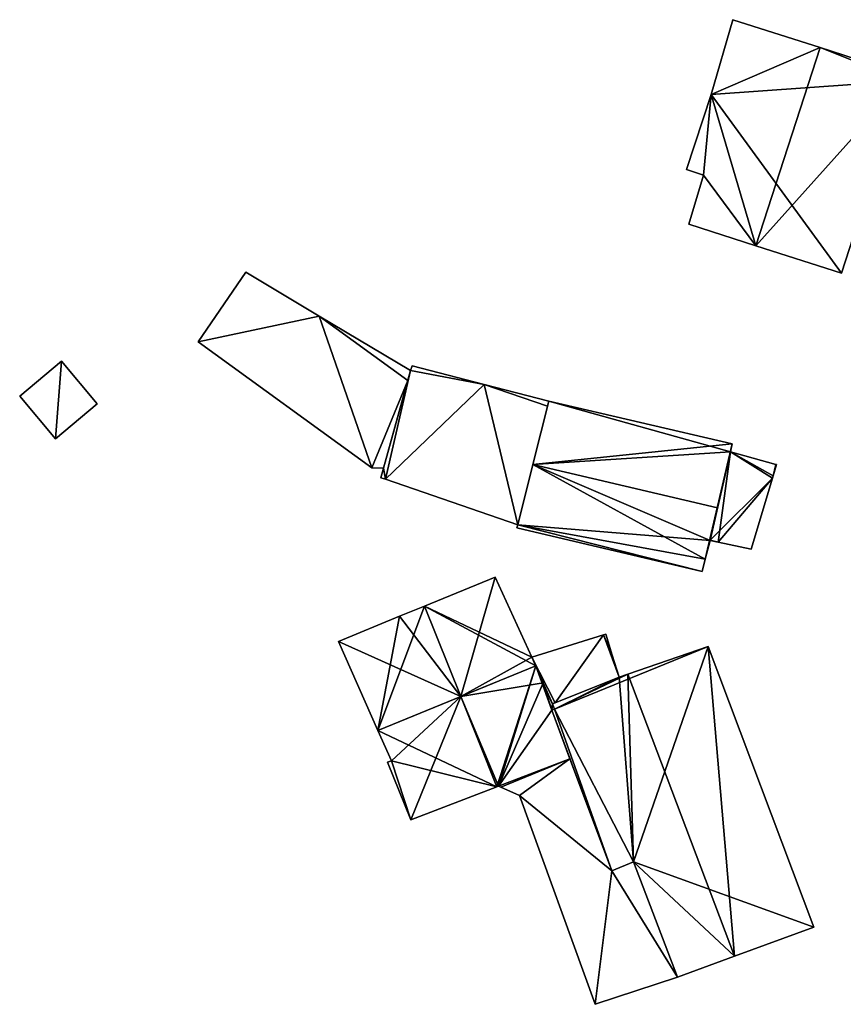
# Model space of a CAD drawing. Units: metres. Extents: x 70003 to 70630, y 355994 to 356432.
# Drawn here: x 70012 to 70062, y 356202 to 356262 of the extents above; entities that cross this region are included whole.
import ezdxf

# ---------------------------------------------------------------- set-up
doc = ezdxf.new("R2010")
doc.units = ezdxf.units.M
for name, color, linetype in [('FacadeFaces', 253, 'Continuous'), ('FloorBoundary', 4, 'Continuous'), ('FloorFaces', 253, 'Continuous'), ('OuterEaves', 4, 'Continuous'), ('RoofFaces', 24, 'Continuous'), ('RoofLines', 2, 'Continuous')]:
    doc.layers.add(name, color=color, linetype=linetype)

msp = doc.modelspace()

# ---------------------------------------------------------------- linework, layer by layer
at = {"layer": 'FacadeFaces'}
for points in [[(70055.56, 356262.18, 330.997), (70054.237, 356257.632, 323.621), (70054.237, 356257.632, 331.076), (70055.56, 356262.18, 330.997)], [(70055.56, 356262.18, 323.621), (70054.237, 356257.632, 323.621), (70055.56, 356262.18, 330.997), (70055.56, 356262.18, 323.621)], [(70060.864, 356260.477, 334.122), (70060.864, 356260.477, 323.621), (70055.56, 356262.18, 330.997), (70060.864, 356260.477, 334.122)], [(70060.864, 356260.477, 323.621), (70055.56, 356262.18, 323.621), (70055.56, 356262.18, 330.997), (70060.864, 356260.477, 323.621)], [(70066.071, 356258.805, 331.055), (70060.864, 356260.477, 323.621), (70060.864, 356260.477, 334.122), (70066.071, 356258.805, 331.055)], [(70066.071, 356258.805, 323.621), (70060.864, 356260.477, 323.621), (70066.071, 356258.805, 331.055), (70066.071, 356258.805, 323.621)], [(70062.17, 356246.741, 331.055), (70062.17, 356246.741, 323.621), (70065.961, 356258.464, 331.054), (70062.17, 356246.741, 331.055)], [(70062.17, 356246.741, 323.621), (70065.961, 356258.464, 323.621), (70065.961, 356258.464, 331.054), (70062.17, 356246.741, 323.621)], [(70054.237, 356257.632, 331.076), (70054.237, 356257.632, 323.621), (70052.74, 356253.055, 331.067), (70054.237, 356257.632, 331.076)], [(70052.74, 356253.055, 331.067), (70054.237, 356257.632, 323.621), (70052.74, 356253.055, 323.621), (70052.74, 356253.055, 331.067)], [(70052.74, 356253.055, 331.067), (70053.764, 356252.707, 323.621), (70053.764, 356252.707, 331.673), (70052.74, 356253.055, 331.067)], [(70052.74, 356253.055, 323.621), (70053.764, 356252.707, 323.621), (70052.74, 356253.055, 331.067), (70052.74, 356253.055, 323.621)], [(70053.764, 356252.707, 331.673), (70052.875, 356249.728, 323.621), (70052.875, 356249.728, 331.713), (70053.764, 356252.707, 331.673)], [(70053.764, 356252.707, 323.621), (70052.875, 356249.728, 323.621), (70053.764, 356252.707, 331.673), (70053.764, 356252.707, 323.621)], [(70052.875, 356249.728, 331.713), (70056.964, 356248.414, 323.621), (70056.964, 356248.414, 334.122), (70052.875, 356249.728, 331.713)], [(70052.875, 356249.728, 323.621), (70056.964, 356248.414, 323.621), (70052.875, 356249.728, 331.713), (70052.875, 356249.728, 323.621)], [(70056.964, 356248.414, 334.122), (70056.964, 356248.414, 323.621), (70062.17, 356246.741, 331.055), (70056.964, 356248.414, 334.122)], [(70056.964, 356248.414, 323.621), (70062.17, 356246.741, 323.621), (70062.17, 356246.741, 331.055), (70056.964, 356248.414, 323.621)], [(70025.925, 356246.798, 328.031), (70023.03, 356242.563, 324.772), (70023.03, 356242.563, 328.731), (70025.925, 356246.798, 328.031)], [(70025.925, 356246.798, 324.772), (70023.03, 356242.563, 324.772), (70025.925, 356246.798, 328.031), (70025.925, 356246.798, 324.772)], [(70030.383, 356244.136, 327.967), (70025.925, 356246.798, 324.772), (70025.925, 356246.798, 328.031), (70030.383, 356244.136, 327.967)], [(70030.383, 356244.136, 324.772), (70025.925, 356246.798, 324.772), (70030.383, 356244.136, 327.967), (70030.383, 356244.136, 324.772)], [(70035.938, 356240.818, 327.888), (70030.383, 356244.136, 324.772), (70030.383, 356244.136, 327.967), (70035.938, 356240.818, 327.888)], [(70035.938, 356240.818, 324.772), (70030.383, 356244.136, 324.772), (70035.938, 356240.818, 327.888), (70035.938, 356240.818, 324.772)], [(70023.03, 356242.563, 328.731), (70033.582, 356234.894, 324.772), (70033.582, 356234.894, 328.731), (70023.03, 356242.563, 328.731)], [(70023.03, 356242.563, 324.772), (70033.582, 356234.894, 324.772), (70023.03, 356242.563, 328.731), (70023.03, 356242.563, 324.772)], [(70014.694, 356241.389, 336.112), (70012.159, 356239.264, 328.217), (70012.159, 356239.264, 336.112), (70014.694, 356241.389, 336.112)], [(70014.694, 356241.389, 328.217), (70012.159, 356239.264, 328.217), (70014.694, 356241.389, 336.112), (70014.694, 356241.389, 328.217)], [(70016.871, 356238.791, 336.112), (70014.694, 356241.389, 328.217), (70014.694, 356241.389, 336.112), (70016.871, 356238.791, 336.112)], [(70016.871, 356238.791, 328.217), (70014.694, 356241.389, 328.217), (70016.871, 356238.791, 336.112), (70016.871, 356238.791, 328.217)], [(70035.938, 356240.818, 328.06), (70034.299, 356234.87, 323.7), (70034.299, 356234.87, 328.796), (70035.938, 356240.818, 328.06)], [(70035.938, 356240.818, 323.7), (70034.299, 356234.87, 323.7), (70035.938, 356240.818, 328.06), (70035.938, 356240.818, 323.7)], [(70035.773, 356240.218, 327.967), (70035.773, 356240.218, 324.772), (70035.938, 356240.818, 327.888), (70035.773, 356240.218, 327.967)], [(70035.773, 356240.218, 324.772), (70035.938, 356240.818, 324.772), (70035.938, 356240.818, 327.888), (70035.773, 356240.218, 324.772)], [(70036.035, 356241.105, 328.024), (70035.938, 356240.818, 323.7), (70035.938, 356240.818, 328.06), (70036.035, 356241.105, 328.024)], [(70036.035, 356241.105, 323.7), (70035.938, 356240.818, 323.7), (70036.035, 356241.105, 328.024), (70036.035, 356241.105, 323.7)], [(70040.421, 356239.975, 327.98), (70036.035, 356241.105, 323.7), (70036.035, 356241.105, 328.024), (70040.421, 356239.975, 327.98)], [(70040.421, 356239.975, 327.98), (70040.421, 356239.975, 323.7), (70036.035, 356241.105, 323.7), (70040.421, 356239.975, 327.98)], [(70034.299, 356234.87, 328.676), (70034.299, 356234.87, 324.772), (70035.773, 356240.218, 327.967), (70034.299, 356234.87, 328.676)], [(70034.299, 356234.87, 324.772), (70035.773, 356240.218, 324.772), (70035.773, 356240.218, 327.967), (70034.299, 356234.87, 324.772)], [(70044.354, 356238.962, 327.941), (70040.421, 356239.975, 323.7), (70040.421, 356239.975, 327.98), (70044.354, 356238.962, 327.941)], [(70044.354, 356238.962, 323.7), (70040.421, 356239.975, 323.7), (70044.354, 356238.962, 327.941), (70044.354, 356238.962, 323.7)], [(70012.159, 356239.264, 336.112), (70012.159, 356239.264, 328.217), (70014.335, 356236.667, 336.112), (70012.159, 356239.264, 336.112)], [(70014.335, 356236.667, 336.112), (70012.159, 356239.264, 328.217), (70014.335, 356236.667, 328.217), (70014.335, 356236.667, 336.112)], [(70044.354, 356238.962, 329.099), (70043.391, 356235.105, 322.916), (70043.391, 356235.105, 332.481), (70044.354, 356238.962, 329.099)], [(70044.354, 356238.962, 322.916), (70043.391, 356235.105, 322.916), (70044.354, 356238.962, 329.099), (70044.354, 356238.962, 322.916)], [(70044.275, 356238.644, 327.98), (70044.275, 356238.644, 323.7), (70044.354, 356238.962, 327.941), (70044.275, 356238.644, 327.98)], [(70044.275, 356238.644, 323.7), (70044.354, 356238.962, 323.7), (70044.354, 356238.962, 327.941), (70044.275, 356238.644, 323.7)], [(70055.508, 356236.363, 329.075), (70044.354, 356238.962, 322.916), (70044.354, 356238.962, 329.099), (70055.508, 356236.363, 329.075)], [(70055.508, 356236.363, 322.916), (70044.354, 356238.962, 322.916), (70055.508, 356236.363, 329.075), (70055.508, 356236.363, 322.916)], [(70014.335, 356236.667, 336.112), (70016.871, 356238.791, 328.217), (70016.871, 356238.791, 336.112), (70014.335, 356236.667, 336.112)], [(70014.335, 356236.667, 328.217), (70016.871, 356238.791, 328.217), (70014.335, 356236.667, 336.112), (70014.335, 356236.667, 328.217)], [(70042.469, 356231.413, 328.868), (70042.469, 356231.413, 323.7), (70044.275, 356238.644, 327.98), (70042.469, 356231.413, 328.868)], [(70042.469, 356231.413, 323.7), (70044.275, 356238.644, 323.7), (70044.275, 356238.644, 327.98), (70042.469, 356231.413, 323.7)], [(70055.422, 356235.861, 329.508), (70055.422, 356235.861, 322.916), (70055.508, 356236.363, 329.075), (70055.422, 356235.861, 329.508)], [(70055.422, 356235.861, 322.916), (70055.508, 356236.363, 322.916), (70055.508, 356236.363, 329.075), (70055.422, 356235.861, 322.916)], [(70055.422, 356235.861, 327.028), (70054.178, 356230.495, 322.752), (70054.178, 356230.495, 327.028), (70055.422, 356235.861, 327.028)], [(70055.422, 356235.861, 322.752), (70054.178, 356230.495, 322.752), (70055.422, 356235.861, 327.028), (70055.422, 356235.861, 322.752)], [(70054.633, 356232.456, 332.481), (70054.633, 356232.456, 322.916), (70055.422, 356235.861, 329.508), (70054.633, 356232.456, 332.481)], [(70054.633, 356232.456, 322.916), (70055.422, 356235.861, 322.916), (70055.422, 356235.861, 329.508), (70054.633, 356232.456, 322.916)], [(70058.173, 356235.104, 324.41), (70055.422, 356235.861, 322.752), (70055.422, 356235.861, 327.028), (70058.173, 356235.104, 324.41)], [(70058.173, 356235.104, 322.752), (70055.422, 356235.861, 322.752), (70058.173, 356235.104, 324.41), (70058.173, 356235.104, 322.752)], [(70033.582, 356234.894, 328.731), (70033.582, 356234.894, 324.772), (70034.299, 356234.87, 328.676), (70033.582, 356234.894, 328.731)], [(70034.299, 356234.87, 328.676), (70033.582, 356234.894, 324.772), (70034.299, 356234.87, 324.772), (70034.299, 356234.87, 328.676)], [(70034.299, 356234.87, 328.796), (70034.141, 356234.291, 323.7), (70034.141, 356234.291, 328.868), (70034.299, 356234.87, 328.796)], [(70034.299, 356234.87, 323.7), (70034.141, 356234.291, 323.7), (70034.299, 356234.87, 328.796), (70034.299, 356234.87, 323.7)], [(70043.391, 356235.105, 332.481), (70043.391, 356235.105, 322.916), (70042.469, 356231.413, 329.245), (70043.391, 356235.105, 332.481)], [(70043.391, 356235.105, 322.916), (70042.469, 356231.413, 322.916), (70042.469, 356231.413, 329.245), (70043.391, 356235.105, 322.916)], [(70058.013, 356234.412, 324.41), (70058.013, 356234.412, 322.752), (70058.217, 356235.092, 324.368), (70058.013, 356234.412, 324.41)], [(70058.013, 356234.412, 322.752), (70058.217, 356235.092, 322.752), (70058.217, 356235.092, 324.368), (70058.013, 356234.412, 322.752)], [(70058.217, 356235.092, 324.368), (70058.173, 356235.104, 322.752), (70058.173, 356235.104, 324.41), (70058.217, 356235.092, 324.368)], [(70058.217, 356235.092, 322.752), (70058.173, 356235.104, 322.752), (70058.217, 356235.092, 324.368), (70058.217, 356235.092, 322.752)], [(70034.141, 356234.291, 328.868), (70034.141, 356234.291, 323.7), (70034.414, 356234.197, 328.868), (70034.141, 356234.291, 328.868)], [(70034.141, 356234.291, 323.7), (70034.414, 356234.197, 323.7), (70034.414, 356234.197, 328.868), (70034.141, 356234.291, 323.7)], [(70034.414, 356234.197, 328.868), (70042.469, 356231.413, 323.7), (70042.469, 356231.413, 328.868), (70034.414, 356234.197, 328.868)], [(70034.414, 356234.197, 323.7), (70042.469, 356231.413, 323.7), (70034.414, 356234.197, 328.868), (70034.414, 356234.197, 323.7)], [(70056.668, 356229.944, 324.687), (70056.668, 356229.944, 322.752), (70057.965, 356234.254, 324.42), (70056.668, 356229.944, 324.687)], [(70056.668, 356229.944, 322.752), (70057.965, 356234.254, 322.752), (70057.965, 356234.254, 324.42), (70056.668, 356229.944, 322.752)], [(70057.965, 356234.254, 324.42), (70057.965, 356234.254, 322.752), (70058.013, 356234.412, 324.41), (70057.965, 356234.254, 324.42)], [(70057.965, 356234.254, 322.752), (70058.013, 356234.412, 322.752), (70058.013, 356234.412, 324.41), (70057.965, 356234.254, 322.752)], [(70054.171, 356230.464, 330.742), (70054.633, 356232.456, 322.916), (70054.633, 356232.456, 332.481), (70054.171, 356230.464, 330.742)], [(70054.171, 356230.464, 322.916), (70054.633, 356232.456, 322.916), (70054.171, 356230.464, 330.742), (70054.171, 356230.464, 322.916)], [(70042.469, 356231.413, 329.245), (70042.469, 356231.413, 322.916), (70042.411, 356231.239, 329.089), (70042.469, 356231.413, 329.245)], [(70042.411, 356231.239, 329.089), (70042.469, 356231.413, 322.916), (70042.411, 356231.239, 322.916), (70042.411, 356231.239, 329.089)], [(70042.411, 356231.239, 329.089), (70053.687, 356228.582, 322.916), (70053.687, 356228.582, 329.089), (70042.411, 356231.239, 329.089)], [(70042.411, 356231.239, 322.916), (70053.687, 356228.582, 322.916), (70042.411, 356231.239, 329.089), (70042.411, 356231.239, 322.916)], [(70053.88, 356229.334, 329.75), (70054.171, 356230.464, 322.916), (70054.171, 356230.464, 330.742), (70053.88, 356229.334, 329.75)], [(70053.88, 356229.334, 322.916), (70054.171, 356230.464, 322.916), (70053.88, 356229.334, 329.75), (70053.88, 356229.334, 322.916)], [(70054.178, 356230.495, 327.028), (70054.178, 356230.495, 322.752), (70054.171, 356230.464, 327.028), (70054.178, 356230.495, 327.028)], [(70054.171, 356230.464, 327.028), (70054.178, 356230.495, 322.752), (70054.171, 356230.464, 322.752), (70054.171, 356230.464, 327.028)], [(70054.171, 356230.464, 327.028), (70054.171, 356230.464, 322.752), (70054.667, 356230.361, 326.563), (70054.171, 356230.464, 327.028)], [(70054.171, 356230.464, 322.752), (70054.667, 356230.361, 322.752), (70054.667, 356230.361, 326.563), (70054.171, 356230.464, 322.752)], [(70054.667, 356230.361, 326.563), (70054.667, 356230.361, 322.752), (70056.668, 356229.944, 324.687), (70054.667, 356230.361, 326.563)], [(70054.667, 356230.361, 322.752), (70056.668, 356229.944, 322.752), (70056.668, 356229.944, 324.687), (70054.667, 356230.361, 322.752)], [(70053.687, 356228.582, 329.089), (70053.88, 356229.334, 322.916), (70053.88, 356229.334, 329.75), (70053.687, 356228.582, 329.089)], [(70053.687, 356228.582, 322.916), (70053.88, 356229.334, 322.916), (70053.687, 356228.582, 329.089), (70053.687, 356228.582, 322.916)], [(70041.087, 356228.239, 326.422), (70036.789, 356226.473, 322.277), (70036.789, 356226.473, 326.422), (70041.087, 356228.239, 326.422)], [(70041.087, 356228.239, 322.277), (70036.789, 356226.473, 322.277), (70041.087, 356228.239, 326.422), (70041.087, 356228.239, 322.277)], [(70043.333, 356223.365, 328.108), (70043.333, 356223.365, 322.277), (70041.087, 356228.239, 326.422), (70043.333, 356223.365, 328.108)], [(70043.333, 356223.365, 322.277), (70041.087, 356228.239, 322.277), (70041.087, 356228.239, 326.422), (70043.333, 356223.365, 322.277)], [(70036.789, 356226.473, 326.422), (70035.278, 356225.852, 322.277), (70035.278, 356225.852, 326.422), (70036.789, 356226.473, 326.422)], [(70036.789, 356226.473, 322.277), (70035.278, 356225.852, 322.277), (70036.789, 356226.473, 326.422), (70036.789, 356226.473, 322.277)], [(70035.278, 356225.852, 326.422), (70035.278, 356225.852, 322.277), (70031.56, 356224.325, 326.422), (70035.278, 356225.852, 326.422)], [(70031.56, 356224.325, 326.422), (70035.278, 356225.852, 322.277), (70031.56, 356224.325, 322.277), (70031.56, 356224.325, 326.422)], [(70047.679, 356224.724, 326.165), (70043.333, 356223.365, 323.524), (70043.333, 356223.365, 326.165), (70047.679, 356224.724, 326.165)], [(70047.679, 356224.724, 323.524), (70043.333, 356223.365, 323.524), (70047.679, 356224.724, 326.165), (70047.679, 356224.724, 323.524)], [(70047.82, 356224.768, 326.165), (70047.82, 356224.768, 323.524), (70047.679, 356224.724, 326.165), (70047.82, 356224.768, 326.165)], [(70047.82, 356224.768, 323.524), (70047.679, 356224.724, 323.524), (70047.679, 356224.724, 326.165), (70047.82, 356224.768, 323.524)], [(70048.221, 356223.483, 326.688), (70048.221, 356223.483, 323.524), (70047.82, 356224.768, 326.165), (70048.221, 356223.483, 326.688)], [(70048.221, 356223.483, 323.524), (70047.82, 356224.768, 323.524), (70047.82, 356224.768, 326.165), (70048.221, 356223.483, 323.524)], [(70031.56, 356224.325, 326.422), (70033.96, 356218.898, 322.277), (70033.96, 356218.898, 328.287), (70031.56, 356224.325, 326.422)], [(70031.56, 356224.325, 322.277), (70033.96, 356218.898, 322.277), (70031.56, 356224.325, 326.422), (70031.56, 356224.325, 322.277)], [(70054.061, 356224.022, 328.179), (70049.17, 356222.329, 321.258), (70049.17, 356222.329, 331.388), (70054.061, 356224.022, 328.179)], [(70054.061, 356224.022, 321.258), (70049.17, 356222.329, 321.258), (70054.061, 356224.022, 328.179), (70054.061, 356224.022, 321.258)], [(70060.483, 356206.931, 328.203), (70060.483, 356206.931, 321.258), (70054.061, 356224.022, 328.179), (70060.483, 356206.931, 328.203)], [(70060.483, 356206.931, 321.258), (70054.061, 356224.022, 321.258), (70054.061, 356224.022, 328.179), (70060.483, 356206.931, 321.258)], [(70043.561, 356222.842, 328.287), (70043.561, 356222.842, 322.277), (70043.333, 356223.365, 328.108), (70043.561, 356222.842, 328.287)], [(70043.561, 356222.842, 322.277), (70043.333, 356223.365, 322.277), (70043.333, 356223.365, 328.108), (70043.561, 356222.842, 322.277)], [(70043.333, 356223.365, 326.165), (70044.569, 356220.535, 323.524), (70044.569, 356220.535, 327.358), (70043.333, 356223.365, 326.165)], [(70043.333, 356223.365, 323.524), (70044.569, 356220.535, 323.524), (70043.333, 356223.365, 326.165), (70043.333, 356223.365, 323.524)], [(70048.638, 356222.145, 327.232), (70048.638, 356222.145, 323.524), (70048.221, 356223.483, 326.688), (70048.638, 356222.145, 327.232)], [(70048.221, 356223.483, 326.688), (70048.638, 356222.145, 323.524), (70048.221, 356223.483, 323.524), (70048.221, 356223.483, 326.688)], [(70044.012, 356221.81, 327.933), (70043.561, 356222.842, 322.277), (70043.561, 356222.842, 328.287), (70044.012, 356221.81, 327.933)], [(70044.012, 356221.81, 322.277), (70043.561, 356222.842, 322.277), (70044.012, 356221.81, 327.933), (70044.012, 356221.81, 322.277)], [(70048.638, 356222.145, 331.039), (70048.638, 356222.145, 321.258), (70044.575, 356220.522, 328.325), (70048.638, 356222.145, 331.039)], [(70044.575, 356220.522, 328.325), (70048.638, 356222.145, 321.258), (70044.575, 356220.522, 321.258), (70044.575, 356220.522, 328.325)], [(70044.745, 356220.59, 327.358), (70044.745, 356220.59, 323.524), (70048.638, 356222.145, 327.232), (70044.745, 356220.59, 327.358)], [(70044.745, 356220.59, 323.524), (70048.638, 356222.145, 323.524), (70048.638, 356222.145, 327.232), (70044.745, 356220.59, 323.524)], [(70049.17, 356222.329, 331.388), (70049.17, 356222.329, 321.258), (70048.638, 356222.145, 331.039), (70049.17, 356222.329, 331.388)], [(70049.17, 356222.329, 321.258), (70048.638, 356222.145, 321.258), (70048.638, 356222.145, 331.039), (70049.17, 356222.329, 321.258)], [(70044.575, 356220.522, 327.946), (70044.575, 356220.522, 322.277), (70044.012, 356221.81, 327.933), (70044.575, 356220.522, 327.946)], [(70044.575, 356220.522, 322.277), (70044.012, 356221.81, 322.277), (70044.012, 356221.81, 327.933), (70044.575, 356220.522, 322.277)], [(70044.569, 356220.535, 327.358), (70044.575, 356220.522, 323.524), (70044.575, 356220.522, 327.363), (70044.569, 356220.535, 327.358)], [(70044.569, 356220.535, 323.524), (70044.575, 356220.522, 323.524), (70044.569, 356220.535, 327.358), (70044.569, 356220.535, 323.524)], [(70044.575, 356220.522, 327.363), (70044.575, 356220.522, 323.524), (70044.745, 356220.59, 327.358), (70044.575, 356220.522, 327.363)], [(70044.575, 356220.522, 323.524), (70044.745, 356220.59, 323.524), (70044.745, 356220.59, 327.358), (70044.575, 356220.522, 323.524)], [(70044.704, 356220.195, 327.946), (70044.575, 356220.522, 322.277), (70044.575, 356220.522, 327.946), (70044.704, 356220.195, 327.946)], [(70044.704, 356220.195, 322.277), (70044.575, 356220.522, 322.277), (70044.704, 356220.195, 327.946), (70044.704, 356220.195, 322.277)], [(70044.575, 356220.522, 328.325), (70044.704, 356220.195, 321.258), (70044.704, 356220.195, 328.329), (70044.575, 356220.522, 328.325)], [(70044.575, 356220.522, 321.258), (70044.704, 356220.195, 321.258), (70044.575, 356220.522, 328.325), (70044.575, 356220.522, 321.258)], [(70044.538, 356220.131, 327.89), (70044.704, 356220.195, 322.277), (70044.704, 356220.195, 327.946), (70044.538, 356220.131, 327.89)], [(70044.538, 356220.131, 322.277), (70044.704, 356220.195, 322.277), (70044.538, 356220.131, 327.89), (70044.538, 356220.131, 322.277)], [(70044.704, 356220.195, 328.329), (70044.704, 356220.195, 321.258), (70044.538, 356220.131, 328.218), (70044.704, 356220.195, 328.329)], [(70044.704, 356220.195, 321.258), (70044.538, 356220.131, 321.258), (70044.538, 356220.131, 328.218), (70044.704, 356220.195, 321.258)], [(70045.642, 356217.176, 327.867), (70044.538, 356220.131, 322.277), (70044.538, 356220.131, 327.89), (70045.642, 356217.176, 327.867)], [(70045.642, 356217.176, 322.277), (70044.538, 356220.131, 322.277), (70045.642, 356217.176, 327.867), (70045.642, 356217.176, 322.277)], [(70044.538, 356220.131, 328.218), (70044.538, 356220.131, 321.258), (70048.193, 356210.351, 328.193), (70044.538, 356220.131, 328.218)], [(70044.538, 356220.131, 321.258), (70048.193, 356210.351, 321.258), (70048.193, 356210.351, 328.193), (70044.538, 356220.131, 321.258)], [(70033.96, 356218.898, 328.287), (70033.96, 356218.898, 322.277), (70034.777, 356217.05, 327.652), (70033.96, 356218.898, 328.287)], [(70033.96, 356218.898, 322.277), (70034.777, 356217.05, 322.277), (70034.777, 356217.05, 327.652), (70033.96, 356218.898, 322.277)], [(70034.777, 356217.05, 327.652), (70034.535, 356216.963, 322.277), (70034.535, 356216.963, 327.656), (70034.777, 356217.05, 327.652)], [(70034.777, 356217.05, 322.277), (70034.535, 356216.963, 322.277), (70034.777, 356217.05, 327.652), (70034.777, 356217.05, 322.277)], [(70034.535, 356216.963, 327.656), (70034.535, 356216.963, 322.277), (70035.953, 356213.463, 326.469), (70034.535, 356216.963, 327.656)], [(70034.535, 356216.963, 322.277), (70035.953, 356213.463, 322.277), (70035.953, 356213.463, 326.469), (70034.535, 356216.963, 322.277)], [(70048.193, 356210.351, 327.813), (70045.642, 356217.176, 322.277), (70045.642, 356217.176, 327.867), (70048.193, 356210.351, 327.813)], [(70048.193, 356210.351, 322.277), (70045.642, 356217.176, 322.277), (70048.193, 356210.351, 327.813), (70048.193, 356210.351, 322.277)], [(70035.953, 356213.463, 326.469), (70035.953, 356213.463, 322.277), (70041.2, 356215.476, 326.427), (70035.953, 356213.463, 326.469)], [(70035.953, 356213.463, 322.277), (70041.2, 356215.476, 322.277), (70041.2, 356215.476, 326.427), (70035.953, 356213.463, 322.277)], [(70041.2, 356215.476, 326.427), (70041.2, 356215.476, 322.277), (70041.301, 356215.515, 326.426), (70041.2, 356215.476, 326.427)], [(70041.2, 356215.476, 322.277), (70041.301, 356215.515, 322.277), (70041.301, 356215.515, 326.426), (70041.2, 356215.476, 322.277)], [(70041.301, 356215.515, 326.426), (70041.442, 356215.45, 322.277), (70041.442, 356215.45, 326.458), (70041.301, 356215.515, 326.426)], [(70041.301, 356215.515, 322.277), (70041.442, 356215.45, 322.277), (70041.301, 356215.515, 326.426), (70041.301, 356215.515, 322.277)], [(70041.442, 356215.45, 326.458), (70042.568, 356214.933, 322.277), (70042.568, 356214.933, 326.722), (70041.442, 356215.45, 326.458)], [(70041.442, 356215.45, 322.277), (70042.568, 356214.933, 322.277), (70041.442, 356215.45, 326.458), (70041.442, 356215.45, 322.277)], [(70042.568, 356214.933, 326.722), (70042.568, 356214.933, 322.277), (70047.189, 356202.227, 326.585), (70042.568, 356214.933, 326.722)], [(70042.568, 356214.933, 322.277), (70047.189, 356202.227, 322.277), (70047.189, 356202.227, 326.585), (70042.568, 356214.933, 322.277)], [(70049.507, 356210.909, 328.256), (70049.507, 356210.909, 322.277), (70048.193, 356210.351, 327.813), (70049.507, 356210.909, 328.256)], [(70049.507, 356210.909, 322.277), (70048.193, 356210.351, 322.277), (70048.193, 356210.351, 327.813), (70049.507, 356210.909, 322.277)], [(70048.193, 356210.351, 328.193), (70049.507, 356210.909, 321.258), (70049.507, 356210.909, 329.078), (70048.193, 356210.351, 328.193)], [(70048.193, 356210.351, 321.258), (70049.507, 356210.909, 321.258), (70048.193, 356210.351, 328.193), (70048.193, 356210.351, 321.258)], [(70052.201, 356203.884, 328.221), (70049.507, 356210.909, 322.277), (70049.507, 356210.909, 328.256), (70052.201, 356203.884, 328.221)], [(70052.201, 356203.884, 322.277), (70049.507, 356210.909, 322.277), (70052.201, 356203.884, 328.221), (70052.201, 356203.884, 322.277)], [(70049.507, 356210.909, 329.078), (70052.201, 356203.884, 321.258), (70052.201, 356203.884, 329.1), (70049.507, 356210.909, 329.078)], [(70049.507, 356210.909, 321.258), (70052.201, 356203.884, 321.258), (70049.507, 356210.909, 329.078), (70049.507, 356210.909, 321.258)], [(70055.663, 356205.158, 331.388), (70055.663, 356205.158, 321.258), (70060.483, 356206.931, 328.203), (70055.663, 356205.158, 331.388)], [(70055.663, 356205.158, 321.258), (70060.483, 356206.931, 321.258), (70060.483, 356206.931, 328.203), (70055.663, 356205.158, 321.258)], [(70052.201, 356203.884, 329.1), (70055.663, 356205.158, 321.258), (70055.663, 356205.158, 331.388), (70052.201, 356203.884, 329.1)], [(70052.201, 356203.884, 321.258), (70055.663, 356205.158, 321.258), (70052.201, 356203.884, 329.1), (70052.201, 356203.884, 321.258)], [(70047.189, 356202.227, 326.585), (70052.201, 356203.884, 322.277), (70052.201, 356203.884, 328.221), (70047.189, 356202.227, 326.585)], [(70047.189, 356202.227, 322.277), (70052.201, 356203.884, 322.277), (70047.189, 356202.227, 326.585), (70047.189, 356202.227, 322.277)]]:
    msp.add_3dface(points, dxfattribs=at)
at = {"layer": 'FloorBoundary'}
for points in [[(70052.74, 356253.055, 323.621), (70053.764, 356252.707, 323.621), (70052.875, 356249.728, 323.621), (70056.964, 356248.414, 323.621), (70062.17, 356246.741, 323.621), (70065.961, 356258.464, 323.621), (70066.071, 356258.805, 323.621), (70060.864, 356260.477, 323.621), (70055.56, 356262.18, 323.621), (70054.237, 356257.632, 323.621), (70052.74, 356253.055, 323.621)], [(70034.299, 356234.87, 324.772), (70035.773, 356240.218, 324.772), (70035.938, 356240.818, 324.772), (70030.383, 356244.136, 324.772), (70025.925, 356246.798, 324.772), (70023.03, 356242.563, 324.772), (70033.582, 356234.894, 324.772), (70034.299, 356234.87, 324.772)], [(70014.335, 356236.667, 328.217), (70016.871, 356238.791, 328.217), (70014.694, 356241.389, 328.217), (70012.159, 356239.264, 328.217), (70014.335, 356236.667, 328.217)], [(70036.035, 356241.105, 323.7), (70035.938, 356240.818, 323.7), (70034.299, 356234.87, 323.7), (70034.141, 356234.291, 323.7), (70034.414, 356234.197, 323.7), (70042.469, 356231.413, 323.7), (70044.275, 356238.644, 323.7), (70044.354, 356238.962, 323.7), (70040.421, 356239.975, 323.7), (70036.035, 356241.105, 323.7)], [(70042.411, 356231.239, 322.916), (70053.687, 356228.582, 322.916), (70053.88, 356229.334, 322.916), (70054.171, 356230.464, 322.916), (70054.633, 356232.456, 322.916), (70055.422, 356235.861, 322.916), (70055.508, 356236.363, 322.916), (70044.354, 356238.962, 322.916), (70043.391, 356235.105, 322.916), (70042.469, 356231.413, 322.916), (70042.411, 356231.239, 322.916)], [(70054.171, 356230.464, 322.752), (70054.667, 356230.361, 322.752), (70056.668, 356229.944, 322.752), (70057.965, 356234.254, 322.752), (70058.013, 356234.412, 322.752), (70058.217, 356235.092, 322.752), (70058.173, 356235.104, 322.752), (70055.422, 356235.861, 322.752), (70054.178, 356230.495, 322.752), (70054.171, 356230.464, 322.752)], [(70031.56, 356224.325, 322.277), (70033.96, 356218.898, 322.277), (70034.777, 356217.05, 322.277), (70034.535, 356216.963, 322.277), (70035.953, 356213.463, 322.277), (70041.2, 356215.476, 322.277), (70041.301, 356215.515, 322.277), (70041.442, 356215.45, 322.277), (70042.568, 356214.933, 322.277), (70047.189, 356202.227, 322.277), (70052.201, 356203.884, 322.277), (70049.507, 356210.909, 322.277), (70048.193, 356210.351, 322.277), (70045.642, 356217.176, 322.277), (70044.538, 356220.131, 322.277), (70044.704, 356220.195, 322.277), (70044.575, 356220.522, 322.277), (70044.012, 356221.81, 322.277), (70043.561, 356222.842, 322.277), (70043.333, 356223.365, 322.277), (70041.087, 356228.239, 322.277), (70036.789, 356226.473, 322.277), (70035.278, 356225.852, 322.277), (70031.56, 356224.325, 322.277)], [(70048.221, 356223.483, 323.524), (70047.82, 356224.768, 323.524), (70047.679, 356224.724, 323.524), (70043.333, 356223.365, 323.524), (70044.569, 356220.535, 323.524), (70044.575, 356220.522, 323.524), (70044.745, 356220.59, 323.524), (70048.638, 356222.145, 323.524), (70048.221, 356223.483, 323.524)], [(70044.575, 356220.522, 321.258), (70044.704, 356220.195, 321.258), (70044.538, 356220.131, 321.258), (70048.193, 356210.351, 321.258), (70049.507, 356210.909, 321.258), (70052.201, 356203.884, 321.258), (70055.663, 356205.158, 321.258), (70060.483, 356206.931, 321.258), (70054.061, 356224.022, 321.258), (70049.17, 356222.329, 321.258), (70048.638, 356222.145, 321.258), (70044.575, 356220.522, 321.258)]]:
    msp.add_polyline3d(points, dxfattribs=at)
at = {"layer": 'FloorFaces'}
for points in [[(70060.864, 356260.477, 323.621), (70054.237, 356257.632, 323.621), (70055.56, 356262.18, 323.621), (70060.864, 356260.477, 323.621)], [(70065.961, 356258.464, 323.621), (70054.237, 356257.632, 323.621), (70060.864, 356260.477, 323.621), (70065.961, 356258.464, 323.621)], [(70065.961, 356258.464, 323.621), (70060.864, 356260.477, 323.621), (70066.071, 356258.805, 323.621), (70065.961, 356258.464, 323.621)], [(70062.17, 356246.741, 323.621), (70054.237, 356257.632, 323.621), (70065.961, 356258.464, 323.621), (70062.17, 356246.741, 323.621)], [(70052.74, 356253.055, 323.621), (70054.237, 356257.632, 323.621), (70053.764, 356252.707, 323.621), (70052.74, 356253.055, 323.621)], [(70053.764, 356252.707, 323.621), (70054.237, 356257.632, 323.621), (70056.964, 356248.414, 323.621), (70053.764, 356252.707, 323.621)], [(70056.964, 356248.414, 323.621), (70054.237, 356257.632, 323.621), (70062.17, 356246.741, 323.621), (70056.964, 356248.414, 323.621)], [(70053.764, 356252.707, 323.621), (70056.964, 356248.414, 323.621), (70052.875, 356249.728, 323.621), (70053.764, 356252.707, 323.621)], [(70030.383, 356244.136, 324.772), (70023.03, 356242.563, 324.772), (70025.925, 356246.798, 324.772), (70030.383, 356244.136, 324.772)], [(70030.383, 356244.136, 324.772), (70033.582, 356234.894, 324.772), (70023.03, 356242.563, 324.772), (70030.383, 356244.136, 324.772)], [(70035.773, 356240.218, 324.772), (70030.383, 356244.136, 324.772), (70035.938, 356240.818, 324.772), (70035.773, 356240.218, 324.772)], [(70035.773, 356240.218, 324.772), (70033.582, 356234.894, 324.772), (70030.383, 356244.136, 324.772), (70035.773, 356240.218, 324.772)], [(70014.335, 356236.667, 328.217), (70012.159, 356239.264, 328.217), (70014.694, 356241.389, 328.217), (70014.335, 356236.667, 328.217)], [(70014.335, 356236.667, 328.217), (70014.694, 356241.389, 328.217), (70016.871, 356238.791, 328.217), (70014.335, 356236.667, 328.217)], [(70035.938, 356240.818, 323.7), (70034.414, 356234.197, 323.7), (70034.299, 356234.87, 323.7), (70035.938, 356240.818, 323.7)], [(70035.938, 356240.818, 323.7), (70040.421, 356239.975, 323.7), (70034.414, 356234.197, 323.7), (70035.938, 356240.818, 323.7)], [(70036.035, 356241.105, 323.7), (70040.421, 356239.975, 323.7), (70035.938, 356240.818, 323.7), (70036.035, 356241.105, 323.7)], [(70034.299, 356234.87, 324.772), (70033.582, 356234.894, 324.772), (70035.773, 356240.218, 324.772), (70034.299, 356234.87, 324.772)], [(70034.414, 356234.197, 323.7), (70040.421, 356239.975, 323.7), (70042.469, 356231.413, 323.7), (70034.414, 356234.197, 323.7)], [(70042.469, 356231.413, 323.7), (70040.421, 356239.975, 323.7), (70044.275, 356238.644, 323.7), (70042.469, 356231.413, 323.7)], [(70044.275, 356238.644, 323.7), (70040.421, 356239.975, 323.7), (70044.354, 356238.962, 323.7), (70044.275, 356238.644, 323.7)], [(70055.508, 356236.363, 322.916), (70043.391, 356235.105, 322.916), (70044.354, 356238.962, 322.916), (70055.508, 356236.363, 322.916)], [(70053.88, 356229.334, 322.916), (70043.391, 356235.105, 322.916), (70055.508, 356236.363, 322.916), (70053.88, 356229.334, 322.916)], [(70053.88, 356229.334, 322.916), (70055.508, 356236.363, 322.916), (70054.633, 356232.456, 322.916), (70053.88, 356229.334, 322.916)], [(70054.633, 356232.456, 322.916), (70055.508, 356236.363, 322.916), (70055.422, 356235.861, 322.916), (70054.633, 356232.456, 322.916)], [(70057.965, 356234.254, 322.752), (70054.178, 356230.495, 322.752), (70055.422, 356235.861, 322.752), (70057.965, 356234.254, 322.752)], [(70057.965, 356234.254, 322.752), (70055.422, 356235.861, 322.752), (70058.013, 356234.412, 322.752), (70057.965, 356234.254, 322.752)], [(70058.013, 356234.412, 322.752), (70055.422, 356235.861, 322.752), (70058.173, 356235.104, 322.752), (70058.013, 356234.412, 322.752)], [(70034.299, 356234.87, 323.7), (70034.414, 356234.197, 323.7), (70034.141, 356234.291, 323.7), (70034.299, 356234.87, 323.7)], [(70053.88, 356229.334, 322.916), (70042.469, 356231.413, 322.916), (70043.391, 356235.105, 322.916), (70053.88, 356229.334, 322.916)], [(70058.013, 356234.412, 322.752), (70058.173, 356235.104, 322.752), (70058.217, 356235.092, 322.752), (70058.013, 356234.412, 322.752)], [(70054.667, 356230.361, 322.752), (70054.178, 356230.495, 322.752), (70057.965, 356234.254, 322.752), (70054.667, 356230.361, 322.752)], [(70054.667, 356230.361, 322.752), (70057.965, 356234.254, 322.752), (70056.668, 356229.944, 322.752), (70054.667, 356230.361, 322.752)], [(70053.88, 356229.334, 322.916), (70054.633, 356232.456, 322.916), (70054.171, 356230.464, 322.916), (70053.88, 356229.334, 322.916)], [(70042.411, 356231.239, 322.916), (70042.469, 356231.413, 322.916), (70053.687, 356228.582, 322.916), (70042.411, 356231.239, 322.916)], [(70053.687, 356228.582, 322.916), (70042.469, 356231.413, 322.916), (70053.88, 356229.334, 322.916), (70053.687, 356228.582, 322.916)], [(70054.171, 356230.464, 322.752), (70054.178, 356230.495, 322.752), (70054.667, 356230.361, 322.752), (70054.171, 356230.464, 322.752)], [(70043.333, 356223.365, 322.277), (70036.789, 356226.473, 322.277), (70041.087, 356228.239, 322.277), (70043.333, 356223.365, 322.277)], [(70033.96, 356218.898, 322.277), (70036.789, 356226.473, 322.277), (70043.561, 356222.842, 322.277), (70033.96, 356218.898, 322.277)], [(70033.96, 356218.898, 322.277), (70035.278, 356225.852, 322.277), (70036.789, 356226.473, 322.277), (70033.96, 356218.898, 322.277)], [(70043.561, 356222.842, 322.277), (70036.789, 356226.473, 322.277), (70043.333, 356223.365, 322.277), (70043.561, 356222.842, 322.277)], [(70031.56, 356224.325, 322.277), (70035.278, 356225.852, 322.277), (70033.96, 356218.898, 322.277), (70031.56, 356224.325, 322.277)], [(70047.679, 356224.724, 323.524), (70044.745, 356220.59, 323.524), (70043.333, 356223.365, 323.524), (70047.679, 356224.724, 323.524)], [(70047.679, 356224.724, 323.524), (70048.638, 356222.145, 323.524), (70044.745, 356220.59, 323.524), (70047.679, 356224.724, 323.524)], [(70048.221, 356223.483, 323.524), (70047.679, 356224.724, 323.524), (70047.82, 356224.768, 323.524), (70048.221, 356223.483, 323.524)], [(70048.221, 356223.483, 323.524), (70048.638, 356222.145, 323.524), (70047.679, 356224.724, 323.524), (70048.221, 356223.483, 323.524)], [(70044.704, 356220.195, 321.258), (70054.061, 356224.022, 321.258), (70049.507, 356210.909, 321.258), (70044.704, 356220.195, 321.258)], [(70044.704, 356220.195, 321.258), (70049.17, 356222.329, 321.258), (70054.061, 356224.022, 321.258), (70044.704, 356220.195, 321.258)], [(70049.507, 356210.909, 321.258), (70054.061, 356224.022, 321.258), (70060.483, 356206.931, 321.258), (70049.507, 356210.909, 321.258)], [(70043.333, 356223.365, 323.524), (70044.745, 356220.59, 323.524), (70044.569, 356220.535, 323.524), (70043.333, 356223.365, 323.524)], [(70033.96, 356218.898, 322.277), (70043.561, 356222.842, 322.277), (70041.2, 356215.476, 322.277), (70033.96, 356218.898, 322.277)], [(70041.2, 356215.476, 322.277), (70043.561, 356222.842, 322.277), (70041.301, 356215.515, 322.277), (70041.2, 356215.476, 322.277)], [(70041.301, 356215.515, 322.277), (70043.561, 356222.842, 322.277), (70044.538, 356220.131, 322.277), (70041.301, 356215.515, 322.277)], [(70044.538, 356220.131, 322.277), (70043.561, 356222.842, 322.277), (70044.012, 356221.81, 322.277), (70044.538, 356220.131, 322.277)], [(70044.575, 356220.522, 321.258), (70048.638, 356222.145, 321.258), (70044.704, 356220.195, 321.258), (70044.575, 356220.522, 321.258)], [(70044.704, 356220.195, 321.258), (70048.638, 356222.145, 321.258), (70049.17, 356222.329, 321.258), (70044.704, 356220.195, 321.258)], [(70044.538, 356220.131, 322.277), (70044.012, 356221.81, 322.277), (70044.575, 356220.522, 322.277), (70044.538, 356220.131, 322.277)], [(70044.538, 356220.131, 322.277), (70044.575, 356220.522, 322.277), (70044.704, 356220.195, 322.277), (70044.538, 356220.131, 322.277)], [(70044.569, 356220.535, 323.524), (70044.745, 356220.59, 323.524), (70044.575, 356220.522, 323.524), (70044.569, 356220.535, 323.524)], [(70041.301, 356215.515, 322.277), (70044.538, 356220.131, 322.277), (70045.642, 356217.176, 322.277), (70041.301, 356215.515, 322.277)], [(70044.704, 356220.195, 321.258), (70048.193, 356210.351, 321.258), (70044.538, 356220.131, 321.258), (70044.704, 356220.195, 321.258)], [(70044.704, 356220.195, 321.258), (70049.507, 356210.909, 321.258), (70048.193, 356210.351, 321.258), (70044.704, 356220.195, 321.258)], [(70033.96, 356218.898, 322.277), (70041.2, 356215.476, 322.277), (70034.777, 356217.05, 322.277), (70033.96, 356218.898, 322.277)], [(70034.777, 356217.05, 322.277), (70035.953, 356213.463, 322.277), (70034.535, 356216.963, 322.277), (70034.777, 356217.05, 322.277)], [(70034.777, 356217.05, 322.277), (70041.2, 356215.476, 322.277), (70035.953, 356213.463, 322.277), (70034.777, 356217.05, 322.277)], [(70041.301, 356215.515, 322.277), (70045.642, 356217.176, 322.277), (70041.442, 356215.45, 322.277), (70041.301, 356215.515, 322.277)], [(70041.442, 356215.45, 322.277), (70045.642, 356217.176, 322.277), (70042.568, 356214.933, 322.277), (70041.442, 356215.45, 322.277)], [(70042.568, 356214.933, 322.277), (70045.642, 356217.176, 322.277), (70048.193, 356210.351, 322.277), (70042.568, 356214.933, 322.277)], [(70042.568, 356214.933, 322.277), (70048.193, 356210.351, 322.277), (70047.189, 356202.227, 322.277), (70042.568, 356214.933, 322.277)], [(70052.201, 356203.884, 322.277), (70048.193, 356210.351, 322.277), (70049.507, 356210.909, 322.277), (70052.201, 356203.884, 322.277)], [(70049.507, 356210.909, 321.258), (70055.663, 356205.158, 321.258), (70052.201, 356203.884, 321.258), (70049.507, 356210.909, 321.258)], [(70049.507, 356210.909, 321.258), (70060.483, 356206.931, 321.258), (70055.663, 356205.158, 321.258), (70049.507, 356210.909, 321.258)], [(70047.189, 356202.227, 322.277), (70048.193, 356210.351, 322.277), (70052.201, 356203.884, 322.277), (70047.189, 356202.227, 322.277)]]:
    msp.add_3dface(points, dxfattribs=at)
at = {"layer": 'OuterEaves'}
for points in [[(70052.875, 356249.728, 331.713), (70056.964, 356248.414, 334.122), (70062.17, 356246.741, 331.055), (70065.961, 356258.464, 331.054), (70066.071, 356258.805, 331.055), (70060.864, 356260.477, 334.122), (70055.56, 356262.18, 330.997), (70054.237, 356257.632, 331.076), (70052.74, 356253.055, 331.067), (70053.764, 356252.707, 331.673), (70052.875, 356249.728, 331.713)], [(70034.299, 356234.87, 328.676), (70035.773, 356240.218, 327.967), (70035.938, 356240.818, 327.888), (70030.383, 356244.136, 327.967), (70025.925, 356246.798, 328.031), (70023.03, 356242.563, 328.731), (70033.582, 356234.894, 328.731), (70034.299, 356234.87, 328.676)], [(70016.871, 356238.791, 336.112), (70014.694, 356241.389, 336.112), (70012.159, 356239.264, 336.112), (70014.335, 356236.667, 336.112), (70016.871, 356238.791, 336.112)], [(70044.275, 356238.644, 327.98), (70044.354, 356238.962, 327.941), (70040.421, 356239.975, 327.98), (70036.035, 356241.105, 328.024), (70035.938, 356240.818, 328.06), (70034.299, 356234.87, 328.796), (70034.141, 356234.291, 328.868), (70034.414, 356234.197, 328.868), (70042.469, 356231.413, 328.868), (70044.275, 356238.644, 327.98)], [(70054.633, 356232.456, 332.481), (70055.422, 356235.861, 329.508), (70055.508, 356236.363, 329.075), (70044.354, 356238.962, 329.099), (70043.391, 356235.105, 332.481), (70042.469, 356231.413, 329.245), (70042.411, 356231.239, 329.089), (70053.687, 356228.582, 329.089), (70053.88, 356229.334, 329.75), (70054.171, 356230.464, 330.742), (70054.633, 356232.456, 332.481)], [(70056.668, 356229.944, 324.687), (70057.965, 356234.254, 324.42), (70058.013, 356234.412, 324.41), (70058.217, 356235.092, 324.368), (70058.173, 356235.104, 324.41), (70055.422, 356235.861, 327.028), (70054.178, 356230.495, 327.028), (70054.171, 356230.464, 327.028), (70054.667, 356230.361, 326.563), (70056.668, 356229.944, 324.687)], [(70047.189, 356202.227, 326.585), (70052.201, 356203.884, 328.221), (70049.507, 356210.909, 328.256), (70048.193, 356210.351, 327.813), (70045.642, 356217.176, 327.867), (70044.538, 356220.131, 327.89), (70044.704, 356220.195, 327.946), (70044.575, 356220.522, 327.946), (70044.012, 356221.81, 327.933), (70043.561, 356222.842, 328.287), (70043.333, 356223.365, 328.108), (70041.087, 356228.239, 326.422), (70036.789, 356226.473, 326.422), (70035.278, 356225.852, 326.422), (70031.56, 356224.325, 326.422), (70033.96, 356218.898, 328.287), (70034.777, 356217.05, 327.652), (70034.535, 356216.963, 327.656), (70035.953, 356213.463, 326.469), (70041.2, 356215.476, 326.427), (70041.301, 356215.515, 326.426), (70041.442, 356215.45, 326.458), (70042.568, 356214.933, 326.722), (70047.189, 356202.227, 326.585)], [(70044.575, 356220.522, 327.363), (70044.745, 356220.59, 327.358), (70048.638, 356222.145, 327.232), (70048.221, 356223.483, 326.688), (70047.82, 356224.768, 326.165), (70047.679, 356224.724, 326.165), (70043.333, 356223.365, 326.165), (70044.569, 356220.535, 327.358), (70044.575, 356220.522, 327.363)], [(70052.201, 356203.884, 329.1), (70055.663, 356205.158, 331.388), (70060.483, 356206.931, 328.203), (70054.061, 356224.022, 328.179), (70049.17, 356222.329, 331.388), (70048.638, 356222.145, 331.039), (70044.575, 356220.522, 328.325), (70044.704, 356220.195, 328.329), (70044.538, 356220.131, 328.218), (70048.193, 356210.351, 328.193), (70049.507, 356210.909, 329.078), (70052.201, 356203.884, 329.1)]]:
    msp.add_polyline3d(points, dxfattribs=at)
at = {"layer": 'RoofFaces'}
for points in [[(70055.56, 356262.18, 330.997), (70054.237, 356257.632, 331.076), (70060.864, 356260.477, 334.122), (70055.56, 356262.18, 330.997)], [(70060.864, 356260.477, 334.122), (70054.237, 356257.632, 331.076), (70056.964, 356248.414, 334.122), (70060.864, 356260.477, 334.122)], [(70065.961, 356258.464, 331.054), (70060.864, 356260.477, 334.122), (70056.964, 356248.414, 334.122), (70065.961, 356258.464, 331.054)], [(70066.071, 356258.805, 331.055), (70060.864, 356260.477, 334.122), (70065.961, 356258.464, 331.054), (70066.071, 356258.805, 331.055)], [(70062.17, 356246.741, 331.055), (70065.961, 356258.464, 331.054), (70056.964, 356248.414, 334.122), (70062.17, 356246.741, 331.055)], [(70052.74, 356253.055, 331.067), (70053.764, 356252.707, 331.673), (70054.237, 356257.632, 331.076), (70052.74, 356253.055, 331.067)], [(70054.237, 356257.632, 331.076), (70053.764, 356252.707, 331.673), (70056.964, 356248.414, 334.122), (70054.237, 356257.632, 331.076)], [(70056.964, 356248.414, 334.122), (70053.764, 356252.707, 331.673), (70052.875, 356249.728, 331.713), (70056.964, 356248.414, 334.122)], [(70025.925, 356246.798, 328.031), (70023.03, 356242.563, 328.731), (70030.383, 356244.136, 327.967), (70025.925, 356246.798, 328.031)], [(70023.03, 356242.563, 328.731), (70033.582, 356234.894, 328.731), (70030.383, 356244.136, 327.967), (70023.03, 356242.563, 328.731)], [(70035.938, 356240.818, 327.888), (70030.383, 356244.136, 327.967), (70035.773, 356240.218, 327.967), (70035.938, 356240.818, 327.888)], [(70030.383, 356244.136, 327.967), (70033.582, 356234.894, 328.731), (70035.773, 356240.218, 327.967), (70030.383, 356244.136, 327.967)], [(70012.159, 356239.264, 336.112), (70014.335, 356236.667, 336.112), (70014.694, 356241.389, 336.112), (70012.159, 356239.264, 336.112)], [(70014.694, 356241.389, 336.112), (70014.335, 356236.667, 336.112), (70016.871, 356238.791, 336.112), (70014.694, 356241.389, 336.112)], [(70034.299, 356234.87, 328.796), (70034.414, 356234.197, 328.868), (70035.938, 356240.818, 328.06), (70034.299, 356234.87, 328.796)], [(70035.938, 356240.818, 328.06), (70034.414, 356234.197, 328.868), (70040.421, 356239.975, 327.98), (70035.938, 356240.818, 328.06)], [(70036.035, 356241.105, 328.024), (70035.938, 356240.818, 328.06), (70040.421, 356239.975, 327.98), (70036.035, 356241.105, 328.024)], [(70035.773, 356240.218, 327.967), (70033.582, 356234.894, 328.731), (70034.299, 356234.87, 328.676), (70035.773, 356240.218, 327.967)], [(70034.414, 356234.197, 328.868), (70042.469, 356231.413, 328.868), (70040.421, 356239.975, 327.98), (70034.414, 356234.197, 328.868)], [(70044.354, 356238.962, 327.941), (70040.421, 356239.975, 327.98), (70044.275, 356238.644, 327.98), (70044.354, 356238.962, 327.941)], [(70040.421, 356239.975, 327.98), (70042.469, 356231.413, 328.868), (70044.275, 356238.644, 327.98), (70040.421, 356239.975, 327.98)], [(70044.354, 356238.962, 329.099), (70043.391, 356235.105, 332.481), (70055.422, 356235.861, 329.508), (70044.354, 356238.962, 329.099)], [(70055.508, 356236.363, 329.075), (70044.354, 356238.962, 329.099), (70055.422, 356235.861, 329.508), (70055.508, 356236.363, 329.075)], [(70055.422, 356235.861, 329.508), (70043.391, 356235.105, 332.481), (70054.633, 356232.456, 332.481), (70055.422, 356235.861, 329.508)], [(70054.178, 356230.495, 327.028), (70054.667, 356230.361, 326.563), (70055.422, 356235.861, 327.028), (70054.178, 356230.495, 327.028)], [(70055.422, 356235.861, 327.028), (70054.667, 356230.361, 326.563), (70057.965, 356234.254, 324.42), (70055.422, 356235.861, 327.028)], [(70058.013, 356234.412, 324.41), (70055.422, 356235.861, 327.028), (70057.965, 356234.254, 324.42), (70058.013, 356234.412, 324.41)], [(70058.173, 356235.104, 324.41), (70055.422, 356235.861, 327.028), (70058.013, 356234.412, 324.41), (70058.173, 356235.104, 324.41)], [(70034.141, 356234.291, 328.868), (70034.414, 356234.197, 328.868), (70034.299, 356234.87, 328.796), (70034.141, 356234.291, 328.868)], [(70042.469, 356231.413, 329.245), (70054.171, 356230.464, 330.742), (70043.391, 356235.105, 332.481), (70042.469, 356231.413, 329.245)], [(70043.391, 356235.105, 332.481), (70054.171, 356230.464, 330.742), (70054.633, 356232.456, 332.481), (70043.391, 356235.105, 332.481)], [(70058.217, 356235.092, 324.368), (70058.173, 356235.104, 324.41), (70058.013, 356234.412, 324.41), (70058.217, 356235.092, 324.368)], [(70057.965, 356234.254, 324.42), (70054.667, 356230.361, 326.563), (70056.668, 356229.944, 324.687), (70057.965, 356234.254, 324.42)], [(70042.411, 356231.239, 329.089), (70053.687, 356228.582, 329.089), (70042.469, 356231.413, 329.245), (70042.411, 356231.239, 329.089)], [(70053.687, 356228.582, 329.089), (70053.88, 356229.334, 329.75), (70042.469, 356231.413, 329.245), (70053.687, 356228.582, 329.089)], [(70053.88, 356229.334, 329.75), (70054.171, 356230.464, 330.742), (70042.469, 356231.413, 329.245), (70053.88, 356229.334, 329.75)], [(70054.171, 356230.464, 327.028), (70054.667, 356230.361, 326.563), (70054.178, 356230.495, 327.028), (70054.171, 356230.464, 327.028)], [(70036.789, 356226.473, 326.422), (70038.997, 356220.967, 328.287), (70041.087, 356228.239, 326.422), (70036.789, 356226.473, 326.422)], [(70041.087, 356228.239, 326.422), (70038.997, 356220.967, 328.287), (70043.333, 356223.365, 328.108), (70041.087, 356228.239, 326.422)], [(70035.278, 356225.852, 326.422), (70038.997, 356220.967, 328.287), (70036.789, 356226.473, 326.422), (70035.278, 356225.852, 326.422)], [(70031.56, 356224.325, 326.422), (70038.997, 356220.967, 328.287), (70035.278, 356225.852, 326.422), (70031.56, 356224.325, 326.422)], [(70047.679, 356224.724, 326.165), (70043.333, 356223.365, 326.165), (70044.745, 356220.59, 327.358), (70047.679, 356224.724, 326.165)], [(70048.638, 356222.145, 327.232), (70047.679, 356224.724, 326.165), (70044.745, 356220.59, 327.358), (70048.638, 356222.145, 327.232)], [(70047.82, 356224.768, 326.165), (70047.679, 356224.724, 326.165), (70048.221, 356223.483, 326.688), (70047.82, 356224.768, 326.165)], [(70048.221, 356223.483, 326.688), (70047.679, 356224.724, 326.165), (70048.638, 356222.145, 327.232), (70048.221, 356223.483, 326.688)], [(70033.96, 356218.898, 328.287), (70038.997, 356220.967, 328.287), (70031.56, 356224.325, 326.422), (70033.96, 356218.898, 328.287)], [(70054.061, 356224.022, 328.179), (70049.17, 356222.329, 331.388), (70055.663, 356205.158, 331.388), (70054.061, 356224.022, 328.179)], [(70060.483, 356206.931, 328.203), (70054.061, 356224.022, 328.179), (70055.663, 356205.158, 331.388), (70060.483, 356206.931, 328.203)], [(70043.333, 356223.365, 328.108), (70038.997, 356220.967, 328.287), (70043.561, 356222.842, 328.287), (70043.333, 356223.365, 328.108)], [(70043.333, 356223.365, 326.165), (70044.569, 356220.535, 327.358), (70044.745, 356220.59, 327.358), (70043.333, 356223.365, 326.165)], [(70043.561, 356222.842, 328.287), (70038.997, 356220.967, 328.287), (70044.012, 356221.81, 327.933), (70043.561, 356222.842, 328.287)], [(70044.575, 356220.522, 328.325), (70044.704, 356220.195, 328.329), (70048.638, 356222.145, 331.039), (70044.575, 356220.522, 328.325)], [(70044.704, 356220.195, 328.329), (70049.507, 356210.909, 329.078), (70048.638, 356222.145, 331.039), (70044.704, 356220.195, 328.329)], [(70048.638, 356222.145, 331.039), (70049.507, 356210.909, 329.078), (70049.17, 356222.329, 331.388), (70048.638, 356222.145, 331.039)], [(70049.17, 356222.329, 331.388), (70049.507, 356210.909, 329.078), (70055.663, 356205.158, 331.388), (70049.17, 356222.329, 331.388)], [(70044.012, 356221.81, 327.933), (70038.997, 356220.967, 328.287), (70041.301, 356215.515, 326.426), (70044.012, 356221.81, 327.933)], [(70044.012, 356221.81, 327.933), (70041.301, 356215.515, 326.426), (70044.538, 356220.131, 327.89), (70044.012, 356221.81, 327.933)], [(70044.575, 356220.522, 327.946), (70044.012, 356221.81, 327.933), (70044.538, 356220.131, 327.89), (70044.575, 356220.522, 327.946)], [(70034.777, 356217.05, 327.652), (70038.997, 356220.967, 328.287), (70033.96, 356218.898, 328.287), (70034.777, 356217.05, 327.652)], [(70035.953, 356213.463, 326.469), (70038.997, 356220.967, 328.287), (70034.777, 356217.05, 327.652), (70035.953, 356213.463, 326.469)], [(70041.2, 356215.476, 326.427), (70038.997, 356220.967, 328.287), (70035.953, 356213.463, 326.469), (70041.2, 356215.476, 326.427)], [(70041.301, 356215.515, 326.426), (70038.997, 356220.967, 328.287), (70041.2, 356215.476, 326.427), (70041.301, 356215.515, 326.426)], [(70044.704, 356220.195, 327.946), (70044.575, 356220.522, 327.946), (70044.538, 356220.131, 327.89), (70044.704, 356220.195, 327.946)], [(70044.745, 356220.59, 327.358), (70044.569, 356220.535, 327.358), (70044.575, 356220.522, 327.363), (70044.745, 356220.59, 327.358)], [(70044.538, 356220.131, 327.89), (70041.301, 356215.515, 326.426), (70045.642, 356217.176, 327.867), (70044.538, 356220.131, 327.89)], [(70044.538, 356220.131, 328.218), (70048.193, 356210.351, 328.193), (70044.704, 356220.195, 328.329), (70044.538, 356220.131, 328.218)], [(70048.193, 356210.351, 328.193), (70049.507, 356210.909, 329.078), (70044.704, 356220.195, 328.329), (70048.193, 356210.351, 328.193)], [(70034.535, 356216.963, 327.656), (70035.953, 356213.463, 326.469), (70034.777, 356217.05, 327.652), (70034.535, 356216.963, 327.656)], [(70041.301, 356215.515, 326.426), (70041.442, 356215.45, 326.458), (70045.642, 356217.176, 327.867), (70041.301, 356215.515, 326.426)], [(70041.442, 356215.45, 326.458), (70042.568, 356214.933, 326.722), (70045.642, 356217.176, 327.867), (70041.442, 356215.45, 326.458)], [(70045.642, 356217.176, 327.867), (70042.568, 356214.933, 326.722), (70048.193, 356210.351, 327.813), (70045.642, 356217.176, 327.867)], [(70048.193, 356210.351, 327.813), (70042.568, 356214.933, 326.722), (70047.189, 356202.227, 326.585), (70048.193, 356210.351, 327.813)], [(70049.507, 356210.909, 328.256), (70048.193, 356210.351, 327.813), (70052.201, 356203.884, 328.221), (70049.507, 356210.909, 328.256)], [(70055.663, 356205.158, 331.388), (70049.507, 356210.909, 329.078), (70052.201, 356203.884, 329.1), (70055.663, 356205.158, 331.388)], [(70052.201, 356203.884, 328.221), (70048.193, 356210.351, 327.813), (70047.189, 356202.227, 326.585), (70052.201, 356203.884, 328.221)]]:
    msp.add_3dface(points, dxfattribs=at)
at = {"layer": 'RoofLines'}
for points in [[(70056.964, 356248.414, 334.122), (70060.864, 356260.477, 334.122)], [(70054.633, 356232.456, 332.481), (70043.391, 356235.105, 332.481)], [(70043.561, 356222.842, 328.287), (70038.997, 356220.967, 328.287), (70033.96, 356218.898, 328.287)], [(70055.663, 356205.158, 331.388), (70049.17, 356222.329, 331.388)], [(70044.012, 356221.81, 327.933), (70041.301, 356215.515, 326.426)], [(70044.745, 356220.59, 327.358), (70044.569, 356220.535, 327.358)]]:
    msp.add_polyline3d(points, dxfattribs=at)

doc.saveas('drawing.dxf')
